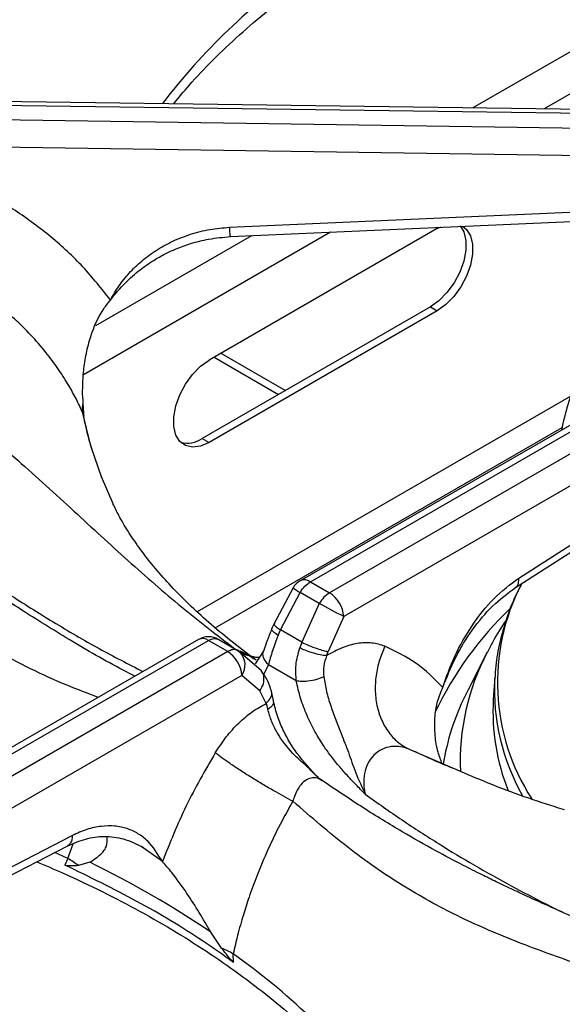
# Model space of a CAD drawing. Units: millimetres. Extents: x 5 to 429, y 5 to 292.
# Drawn here: x 331 to 336, y 244 to 255 of the extents above; entities that cross this region are included whole.
import ezdxf

# ---------------------------------------------------------------- set-up
doc = ezdxf.new("R2010")
doc.units = ezdxf.units.MM

msp = doc.modelspace()

# ---------------------------------------------------------------- linework, layer by layer
at = {"color": 8, "linetype": 'Continuous', "lineweight": 25}
for p, q in [((341.2023, 256.9393), (335.40458, 253.59234)), ((341.23986, 256.52553), (336.14138, 253.58223)), ((333.93259, 252.30713), (331.38098, 250.83412)), ((333.11548, 252.27087), (331.50438, 251.34081)), ((336.41635, 250.6109), (332.55555, 248.38211)), ((331.36892, 250.44978), (331.37933, 250.40212)), ((332.7414, 248.21724), (336.32624, 250.28672)), ((332.94567, 247.99977), (332.9858, 247.98277)), ((332.94567, 247.99977), (332.99104, 247.9754)), ((333.29105, 247.83384), (333.24247, 247.73283)), ((334.74468, 246.96118), (335.19393, 246.76935)), ((331.21753, 245.83227), (331.08311, 245.8932)), ((331.21753, 245.83227), (331.27276, 245.98195)), ((332.19586, 245.79949), (332.02096, 245.92402))]:
    msp.add_line(p, q, dxfattribs=at)
at = {"color": 7, "linetype": 'Continuous', "lineweight": 25}
for p, q in [((337.74675, 253.5602), (329.95155, 253.66719)), ((329.95232, 253.62896), (337.76465, 253.52174)), ((337.76465, 253.3602), (329.95232, 253.47567)), ((337.68608, 253.08002), (329.94869, 253.19438)), ((332.89049, 252.35823), (337.73844, 252.57331)), ((335.03604, 252.34534), (332.67901, 250.98466)), ((335.03604, 252.34534), (335.07299, 252.36452)), ((334.96533, 251.53559), (332.6083, 250.17491)), ((335.03604, 251.49477), (332.67901, 250.13409)), ((334.96533, 251.53559), (335.03604, 251.49477)), ((332.73014, 251.01417), (333.39612, 250.62971)), ((332.80085, 251.05499), (333.46683, 250.67053)), ((337.49634, 250.94027), (333.62057, 248.70284)), ((333.72473, 248.69252), (337.6186, 250.94041)), ((337.81662, 250.82609), (333.92275, 248.57821)), ((331.37269, 250.5891), (331.37469, 250.53945)), ((337.90981, 250.54883), (334.06987, 248.33207)), ((331.38291, 250.40497), (331.38296, 250.405)), ((332.6083, 250.17491), (332.67901, 250.13409)), ((335.87818, 248.73119), (337.96867, 250.07148)), ((335.84352, 248.63183), (337.934, 249.97212)), ((333.54693, 248.631), (333.35037, 248.26255)), ((333.72473, 248.69252), (333.92275, 248.57821)), ((333.41511, 248.19447), (333.61949, 248.5807)), ((333.81752, 248.46638), (333.61949, 248.5807)), ((333.81752, 248.46638), (333.63613, 248.06688)), ((334.06987, 248.33207), (333.90776, 247.97186)), ((333.35037, 248.26255), (333.32825, 248.2115)), ((333.39099, 248.13734), (333.41511, 248.19447)), ((333.63613, 248.06688), (333.41511, 248.19447)), ((332.56855, 248.09552), (328.69279, 245.85809)), ((328.77884, 245.83732), (332.67271, 248.08521)), ((332.87073, 247.97089), (332.67271, 248.08521)), ((332.77795, 248.09489), (332.97597, 247.98057)), ((333.63613, 248.06688), (333.61517, 248.00828)), ((332.87073, 247.97089), (328.97686, 245.72301)), ((332.97597, 247.98057), (333.00056, 247.96228)), ((333.21891, 247.77057), (333.00055, 247.96229)), ((333.24266, 247.98179), (333.15566, 247.84379)), ((333.89243, 247.92769), (333.90776, 247.97186)), ((335.55248, 247.96526), (335.35381, 247.57625)), ((333.57953, 247.6673), (333.29105, 247.83384)), ((333.01784, 247.72475), (329.1779, 245.508)), ((333.20294, 247.56497), (333.01784, 247.72475)), ((335.6301, 247.70465), (335.61544, 247.47637)), ((335.6301, 247.70465), (335.62917, 247.68929)), ((333.26777, 247.43356), (333.20294, 247.56497)), ((333.344, 247.46281), (333.32204, 247.56296)), ((335.35381, 247.57625), (335.32321, 247.51454)), ((333.26777, 247.43356), (333.28617, 247.37128)), ((333.84533, 246.63716), (333.82095, 246.65638)), ((329.16314, 244.98816), (331.26514, 246.06813)), ((329.1111, 244.87881), (331.2131, 245.95878)), ((332.02096, 245.92402), (331.97683, 245.95544)), ((331.21753, 245.83227), (331.18818, 245.76277)), ((331.44542, 245.792), (331.32969, 245.75757)), ((332.80773, 244.90432), (332.69734, 245.06928)), ((332.93127, 244.75647), (332.92807, 244.8448))]:
    msp.add_line(p, q, dxfattribs=at)
at = {"color": 7, "linetype": 'Continuous', "lineweight": 25, "flags": 128}
for points in [[(332.89974, 252.2613), (335.09335, 252.35863), (337.74768, 252.47638)], [(335.27117, 252.37435), (335.30968, 252.31047), (335.33092, 252.22319), (335.33092, 252.12067), (335.30968, 252.00886), (335.26842, 251.89426), (335.20954, 251.78353), (335.13648, 251.68311), (335.05346, 251.59883), (334.96533, 251.53559)], [(335.29643, 252.37112), (335.33913, 252.33661), (335.38039, 252.26965), (335.40163, 252.18237), (335.40163, 252.07985), (335.38039, 251.96804), (335.33913, 251.85344), (335.28025, 251.74271), (335.20719, 251.64229), (335.12417, 251.55801), (335.03604, 251.49477)], [(332.67901, 250.13409), (332.59088, 250.09557), (332.50786, 250.084), (332.43479, 250.10006), (332.37592, 250.14282), (332.33466, 250.20978), (332.31341, 250.29706), (332.31341, 250.39958), (332.33466, 250.51139), (332.37592, 250.62599), (332.43479, 250.73672), (332.50786, 250.83714), (332.59088, 250.92142), (332.67901, 250.98466)], [(331.45964, 250.08232), (331.56372, 249.77957), (331.68296, 249.5024)]]:
    msp.add_lwpolyline(points, dxfattribs=at)
at = {"color": 8, "linetype": 'Continuous', "lineweight": 25, "flags": 128}
msp.add_lwpolyline([(331.36892, 250.44978), (331.45054, 250.11315), (331.45964, 250.08232)], dxfattribs=at)
at = {"color": 8, "linetype": 'Continuous', "lineweight": 25}
for centre, radius, start, end in [((337.57169, 249.51043), 6.77711, 125.17668, 142.496647), ((333.85703, 249.00089), 0.48268, 230.025409, 240.520178), ((333.66388, 248.60911), 0.10325, 53.889425, 114.800549), ((337.87489, 247.64971), 2.21709, 152.656933, 212.841713), ((338.29994, 245.78777), 3.63498, 133.599035, 154.73317), ((332.61218, 248.005), 0.10048, 52.957112, 115.732862), ((332.85554, 247.83234), 0.19472, 326.462096, 41.862165), ((337.71483, 246.83101), 2.44177, 152.320913, 182.340734), ((337.86714, 247.58281), 2.2405, 177.275922, 209.279098), ((337.65441, 246.37829), 2.59337, 154.014803, 170.570944), ((328.97275, 239.25219), 6.84995, 37.596147, 54.73054)]:
    msp.add_arc(centre, radius, start, end, dxfattribs=at)
at = {"color": 7, "linetype": 'Continuous', "lineweight": 25}
for centre, radius, start, end in [((338.33243, 249.90577), 2.04199, 154.820949, 169.947121), ((331.58551, 250.48087), 0.21881, 164.469407, 188.166843), ((332.44884, 250.409), 0.28324, 257.113583, 304.262946), ((333.72473, 248.52241), 0.20833, 119.997312, 148.590357), ((333.74839, 248.30696), 0.32246, 4.466587, 57.265901), ((327.99734, 237.22705), 12.65689, 61.328977, 62.623079), ((332.67271, 247.91509), 0.20833, 60.182347, 119.997312), ((332.69637, 247.69964), 0.32246, 4.466587, 57.265901), ((337.7916, 247.34664), 2.18003, 176.58823, 201.882097), ((330.71626, 244.95805), 1.00774, 52.502759, 60.170536), ((326.99663, 236.63998), 10.17601, 55.929639, 64.075616), ((332.34558, 243.81851), 1.18007, 60.422229, 66.944182)]:
    msp.add_arc(centre, radius, start, end, dxfattribs=at)
for points, knots in [([(332.74925, 256.84277), (332.6085, 256.74758), (332.33152, 256.56026), (331.94028, 256.32164), (331.59423, 256.12501), (331.31015, 255.97455), (331.08496, 255.86105), (330.91619, 255.77899), (330.79193, 255.72), (330.68934, 255.67207), (330.58442, 255.62371), (330.46102, 255.56761), (330.27027, 255.48205), (330.01647, 255.37007), (329.7059, 255.23386), (329.27398, 255.04176), (328.73179, 254.78856), (328.2213, 254.51686), (327.86891, 254.30791), (327.63667, 254.16234), (327.3877, 253.99515), (327.11656, 253.79827), (326.83356, 253.57456), (326.51813, 253.30159), (326.30493, 253.08474), (326.19233, 252.97021)], [0, 0, 0, 0, 0.065124767, 0.128160047, 0.181941387, 0.226674462, 0.261237172, 0.287684309, 0.306074748, 0.319818481, 0.336333012, 0.355875389, 0.378440644, 0.426926291, 0.47632223, 0.524180067, 0.626923198, 0.720567477, 0.749802304, 0.781603265, 0.822425534, 0.859091681, 0.900781439, 0.947597804, 1, 1, 1, 1]), ([(333.05101, 256.62833), (332.86344, 256.46527), (332.49421, 256.14428), (331.93005, 255.75212), (331.35955, 255.43688), (330.76347, 255.17862), (330.21315, 254.98071), (329.71231, 254.80705), (329.27807, 254.65265), (328.82479, 254.47854), (328.40466, 254.29807), (328.02638, 254.11526), (327.69481, 253.93808), (327.30167, 253.70321), (326.85152, 253.3982), (326.52971, 253.12084), (326.37008, 252.98326)], [0, 0, 0, 0, 0.1005439, 0.19791622, 0.29512163, 0.3903294, 0.4887781, 0.5495233, 0.61117868, 0.67344151, 0.73608463, 0.77936703, 0.82262724, 0.86589191, 0.93347928, 1, 1, 1, 1]), ([(332.31318, 253.63477), (332.36497, 253.69827), (332.49083, 253.85256), (332.71807, 254.09083), (332.99016, 254.3495), (333.2852, 254.60031), (333.60141, 254.84291), (333.93838, 255.07665), (334.29532, 255.3009), (334.67115, 255.51529), (335.06602, 255.71849), (335.40834, 255.88113), (335.62476, 255.9713), (335.69788, 256.00177)], [0, 0, 0, 0, 0.06866705, 0.1668618, 0.26491865, 0.36287856, 0.46077589, 0.55863765, 0.65648489, 0.75433037, 0.85218453, 0.95005575, 1, 1, 1, 1]), ([(331.65851, 251.60553), (331.5674, 251.72177), (331.38547, 251.95391), (331.05181, 252.26293), (330.68003, 252.53781), (330.27013, 252.7711), (329.83106, 252.96417), (329.51927, 253.05294), (329.36351, 253.09727)], [0, 0, 0, 0, 0.16702579, 0.3335569, 0.49998311, 0.66678834, 0.833551, 1, 1, 1, 1]), ([(331.65851, 251.60553), (331.68632, 251.65451), (331.74147, 251.75161), (331.85092, 251.88726), (331.97995, 252.01202), (332.1315, 252.12341), (332.30068, 252.2172), (332.48722, 252.28974), (332.68481, 252.34109), (332.82228, 252.35254), (332.89049, 252.35823)], [0, 0, 0, 0, 0.12044114, 0.23875786, 0.36311292, 0.48732529, 0.61441249, 0.74133232, 0.87164713, 1, 1, 1, 1]), ([(331.36892, 250.44978), (331.34878, 250.49311), (331.3059, 250.58536), (331.22681, 250.72832), (331.12884, 250.88339), (331.00606, 251.05116), (330.85968, 251.22295), (330.69139, 251.39226), (330.50445, 251.55393), (330.30257, 251.70314), (330.09307, 251.83511), (329.83994, 251.97095), (329.53751, 252.10406), (329.29298, 252.17595), (329.17297, 252.21123)], [0, 0, 0, 0, 0.0525175, 0.11182647, 0.17793127, 0.25083527, 0.33436354, 0.41685125, 0.5005174, 0.58994697, 0.673361, 0.75075415, 0.87767413, 1, 1, 1, 1]), ([(331.65851, 251.60553), (331.70825, 251.66672), (331.80039, 251.78007), (331.95518, 251.91433), (332.09521, 252.01178), (332.22102, 252.08271), (332.34787, 252.14146), (332.49693, 252.19521), (332.68402, 252.24297), (332.82403, 252.25487), (332.89974, 252.2613)], [0, 0, 0, 0, 0.16693387, 0.30922049, 0.42813538, 0.52224764, 0.60830671, 0.71607999, 0.84645461, 1, 1, 1, 1]), ([(326.37008, 251.95625), (326.47389, 251.96469), (326.68262, 251.98166), (327.0116, 251.95992), (327.39594, 251.89861), (327.83491, 251.77879), (328.3669, 251.57097), (328.93333, 251.27904), (329.51778, 250.90406), (330.11037, 250.45826), (330.6993, 249.95697), (331.28613, 249.4195), (331.84653, 248.90359), (332.39906, 248.41877), (332.76204, 248.14053), (332.94566, 247.99978)], [0, 0, 0, 0, 0.04442381, 0.0893239, 0.13473335, 0.19934353, 0.26412847, 0.34773439, 0.43070178, 0.51210275, 0.61109408, 0.70662738, 0.80233802, 0.900005, 1, 1, 1, 1]), ([(331.37269, 250.5891), (331.3722, 250.64293), (331.37123, 250.75071), (331.38632, 250.92341), (331.41694, 251.09939), (331.47649, 251.30492), (331.55889, 251.48117), (331.63523, 251.57646), (331.65851, 251.60553)], [0, 0, 0, 0, 0.15367411, 0.30771763, 0.47344351, 0.63899608, 0.88990302, 1, 1, 1, 1]), ([(331.91284, 247.71698), (331.88411, 247.73123), (331.66872, 247.83807), (331.28419, 248.06203), (330.77898, 248.37352), (330.32833, 248.67257), (329.93007, 248.94696), (329.56605, 249.20266), (329.22685, 249.44152), (328.90866, 249.66472), (328.62032, 249.8649), (328.31713, 250.07162), (327.9954, 250.28488), (327.62259, 250.51668), (327.29942, 250.70196), (327.03703, 250.83996), (326.84781, 250.93309), (326.66107, 251.01848), (326.44456, 251.1089), (326.21647, 251.19233), (325.97155, 251.26613), (325.72343, 251.32509), (325.55721, 251.34391), (325.46818, 251.35399)], [0, 0, 0, 0, 0.01341474, 0.1005817, 0.17910416, 0.24922699, 0.31119277, 0.36513187, 0.41889721, 0.46734508, 0.51227184, 0.55366412, 0.61028704, 0.66782211, 0.7292299, 0.75962176, 0.78811102, 0.8152624, 0.84388629, 0.88386883, 0.91698746, 0.9555378, 1, 1, 1, 1]), ([(331.37469, 250.53945), (331.37544, 250.525), (331.37694, 250.49611), (331.37973, 250.45234), (331.38148, 250.42059), (331.38297, 250.40571), (331.38304, 250.40501)], [0, 0, 0, 0, 0.31716668, 0.63432815, 0.98271873, 1, 1, 1, 1]), ([(331.46968, 250.05972), (331.44371, 250.14647), (331.4095, 250.26075), (331.39031, 250.37575), (331.38569, 250.40346)], [0, 0, 0, 0, 0.759065326, 1, 1, 1, 1]), ([(333.16562, 247.88223), (333.14023, 247.90063), (333.02696, 247.98268), (332.8414, 248.12892), (332.61825, 248.3197), (332.41847, 248.50836), (332.24091, 248.69368), (332.08535, 248.87449), (331.95084, 249.04993), (331.83718, 249.21875), (331.74765, 249.37012), (331.70474, 249.45944), (331.68556, 249.49937)], [0, 0, 0, 0, 0.03123268, 0.13934086, 0.24735255, 0.35542955, 0.46379105, 0.5727462, 0.68270483, 0.79421334, 0.90800587, 1, 1, 1, 1]), ([(335.09316, 247.60031), (335.13136, 247.70893), (335.20923, 247.93038), (335.39098, 248.24616), (335.61623, 248.53415), (335.79036, 248.66512), (335.87818, 248.73119)], [0, 0, 0, 0, 0.23953449, 0.48838009, 0.74194617, 1, 1, 1, 1]), ([(333.61949, 248.5807), (333.62738, 248.59338), (333.64275, 248.6181), (333.6778, 248.6595), (333.70629, 248.67955), (333.72473, 248.69252)], [0, 0, 0, 0, 0.2709013, 0.52819817, 1, 1, 1, 1]), ([(335.09316, 247.60031), (335.13486, 247.70475), (335.2189, 247.91527), (335.39566, 248.20153), (335.60367, 248.45478), (335.76326, 248.57258), (335.84352, 248.63183)], [0, 0, 0, 0, 0.24584478, 0.49552567, 0.74629354, 1, 1, 1, 1]), ([(335.89931, 248.65145), (335.88113, 248.61725), (335.82161, 248.50528), (335.74764, 248.30996), (335.67888, 248.06757), (335.64027, 247.85971), (335.63443, 247.7329), (335.63237, 247.68799)], [0, 0, 0, 0, 0.11100741, 0.36343507, 0.6141687, 0.86334192, 1, 1, 1, 1]), ([(333.92275, 248.57821), (333.90306, 248.5645), (333.8635, 248.53695), (333.83289, 248.48998), (333.81752, 248.46638)], [0, 0, 0, 0, 0.49758917, 1, 1, 1, 1]), ([(335.74698, 248.29426), (335.69871, 248.22111), (335.6279, 248.1138), (335.5735, 248.00134), (335.55618, 247.96554)], [0, 0, 0, 0, 0.68168963, 1, 1, 1, 1]), ([(333.32825, 248.2115), (333.31131, 248.16806), (333.27838, 248.08361), (333.25434, 248.01508), (333.24266, 247.98179)], [0, 0, 0, 0, 0.51432873, 1, 1, 1, 1]), ([(333.39099, 248.13734), (333.37078, 248.08331), (333.32997, 247.9742), (333.30411, 247.88093), (333.29105, 247.83384)], [0, 0, 0, 0, 0.49509803, 1, 1, 1, 1]), ([(332.67271, 248.08521), (332.6924, 248.09419), (332.73197, 248.11224), (332.76257, 248.10069), (332.77795, 248.09489)], [0, 0, 0, 0, 0.49758909, 1, 1, 1, 1]), ([(333.63613, 248.06688), (333.65924, 248.05588), (333.70728, 248.03303), (333.78982, 248.00265), (333.86025, 247.9813), (333.89233, 247.97493), (333.90776, 247.97186)], [0, 0, 0, 0, 0.270614892, 0.562339746, 0.789386695, 1, 1, 1, 1]), ([(334.49514, 248.02626), (334.45085, 248.03994), (334.36221, 248.06733), (334.21138, 248.05903), (334.05321, 248.01719), (333.94611, 247.95757), (333.89243, 247.92769)], [0, 0, 0, 0, 0.24982567, 0.50010097, 0.74943352, 1, 1, 1, 1]), ([(334.49517, 248.02625), (334.47502, 247.97861), (334.43347, 247.88036), (334.39972, 247.72025), (334.39107, 247.55423), (334.41281, 247.39171), (334.46383, 247.2436), (334.54042, 247.11958), (334.63443, 247.0224), (334.70865, 246.98118), (334.74464, 246.9612)], [0, 0, 0, 0, 0.11618559, 0.23961013, 0.36838121, 0.5000005, 0.63162015, 0.7603896, 0.88381467, 1, 1, 1, 1]), ([(335.09316, 247.60031), (335.00413, 247.68992), (334.8264, 247.86882), (334.60544, 247.97384), (334.49517, 248.02625)], [0, 0, 0, 0, 0.500930632, 1, 1, 1, 1]), ([(332.97597, 247.98057), (332.96809, 247.98418), (332.95272, 247.99123), (332.91767, 247.99215), (332.88917, 247.97924), (332.87073, 247.97089)], [0, 0, 0, 0, 0.27090305, 0.52819988, 1, 1, 1, 1]), ([(333.1954, 247.90812), (333.18532, 247.90886), (333.16967, 247.91002), (333.14566, 247.91337), (333.13245, 247.91557), (333.12567, 247.91692), (333.12326, 247.91733), (333.12262, 247.91748), (333.12254, 247.91749), (333.12251, 247.9175), (333.12252, 247.91749), (333.12252, 247.91749)], [0, 0, 0, 0, 0.49270035, 0.76543229, 0.90715874, 0.97939085, 0.99759556, 0.99870466, 0.99925606, 0.99989614, 1, 1, 1, 1]), ([(333.57953, 247.6673), (333.57563, 247.72214), (333.5676, 247.83483), (333.59904, 247.94944), (333.61517, 248.00828)], [0, 0, 0, 0, 0.48667177, 1, 1, 1, 1]), ([(333.89243, 247.92769), (333.87123, 247.92988), (333.82716, 247.93445), (333.74409, 247.95654), (333.66948, 247.98272), (333.63281, 247.99998), (333.61517, 248.00828)], [0, 0, 0, 0, 0.2705678, 0.56234701, 0.78942772, 1, 1, 1, 1]), ([(333.89243, 247.92769), (333.88043, 247.89162), (333.85642, 247.81946), (333.86077, 247.74621), (333.86294, 247.70956)], [0, 0, 0, 0, 0.499738018, 1, 1, 1, 1]), ([(333.32204, 247.56296), (333.31111, 247.59768), (333.28603, 247.67739), (333.24313, 247.73695), (333.21891, 247.77057)], [0, 0, 0, 0, 0.43557986, 1, 1, 1, 1]), ([(333.86294, 247.70956), (333.83951, 247.69984), (333.79086, 247.67966), (333.70543, 247.66372), (333.63123, 247.65966), (333.59634, 247.66482), (333.57953, 247.6673)], [0, 0, 0, 0, 0.27083004, 0.56228333, 0.7891696, 1, 1, 1, 1]), ([(334.2925, 246.49462), (334.26012, 246.52785), (334.20048, 246.58904), (334.11177, 246.68265), (334.02654, 246.77828), (333.94334, 246.88118), (333.8563, 247.00185), (333.76944, 247.14347), (333.68661, 247.31149), (333.61924, 247.48885), (333.59273, 247.608), (333.57953, 247.6673)], [0, 0, 0, 0, 0.10370653, 0.19096856, 0.2865556, 0.38483284, 0.47641701, 0.60259443, 0.73194856, 0.86657565, 1, 1, 1, 1]), ([(333.86294, 247.70956), (333.87169, 247.65942), (333.88897, 247.56034), (333.94824, 247.36074), (334.03286, 247.14968), (334.12136, 246.9247), (334.19117, 246.71249), (334.25807, 246.56866), (334.2925, 246.49462)], [0, 0, 0, 0, 0.1210257, 0.23916075, 0.47533294, 0.63777988, 0.81355824, 1, 1, 1, 1]), ([(335.08701, 246.80967), (335.07176, 246.84975), (335.03567, 246.94467), (335.01123, 247.10529), (335.00662, 247.27765), (335.03049, 247.44694), (335.07203, 247.54858), (335.09316, 247.60031)], [0, 0, 0, 0, 0.15811524, 0.37444073, 0.59562742, 0.79421262, 1, 1, 1, 1]), ([(332.74266, 246.92368), (332.77956, 246.97989), (332.85346, 247.09245), (332.98406, 247.23531), (333.12351, 247.35509), (333.21963, 247.40738), (333.26782, 247.43359)], [0, 0, 0, 0, 0.249789231, 0.500238714, 0.749385957, 1, 1, 1, 1]), ([(333.80506, 246.67041), (333.72855, 246.751), (333.59166, 246.89516), (333.46086, 247.11592), (333.38107, 247.3029), (333.35689, 247.4072), (333.344, 247.46281)], [0, 0, 0, 0, 0.35245685, 0.63053341, 0.80298383, 1, 1, 1, 1]), ([(333.81869, 246.65405), (333.77423, 246.69859), (333.68509, 246.78791), (333.52048, 246.93186), (333.39826, 247.09389), (333.31971, 247.25249), (333.29743, 247.33142), (333.28617, 247.37128)], [0, 0, 0, 0, 0.2033487, 0.40774099, 0.7003251, 0.84863735, 1, 1, 1, 1]), ([(332.74266, 246.92368), (332.63814, 246.74245), (332.42883, 246.37952), (332.27358, 245.99301), (332.19586, 245.79949)], [0, 0, 0, 0, 0.49933823, 1, 1, 1, 1]), ([(333.54453, 246.42324), (333.48093, 246.45707), (333.38301, 246.50915), (333.2316, 246.59798), (333.11293, 246.67041), (332.99877, 246.74329), (332.86301, 246.83368), (332.79005, 246.88823), (332.74266, 246.92368)], [0, 0, 0, 0, 0.2391832, 0.368184661, 0.49999993, 0.631816347, 0.760818397, 1, 1, 1, 1]), ([(334.74468, 246.96118), (334.73469, 246.96514), (334.67626, 246.98829), (334.57862, 246.99859), (334.46287, 246.9648), (334.37823, 246.9047), (334.31531, 246.81627), (334.28042, 246.71094), (334.2753, 246.63716), (334.27684, 246.60026), (334.27697, 246.59752), (334.27751, 246.58771), (334.28021, 246.55228), (334.28709, 246.52), (334.2925, 246.49462)], [0, 0, 0, 0, 0.04263598, 0.24960453, 0.37469387, 0.49951545, 0.62416508, 0.74889018, 0.87396883, 0.87429809, 0.8767556, 0.88345375, 0.90832753, 1, 1, 1, 1]), ([(335.20484, 246.76023), (335.14436, 246.78518), (335.00671, 246.84195), (334.87685, 246.90214), (334.80405, 246.93588)], [0, 0, 0, 0, 0.439423656, 1, 1, 1, 1]), ([(335.19393, 246.76935), (335.30018, 246.72312), (335.6564, 246.56816), (336.04538, 246.43047), (336.31627, 246.34699), (336.349, 246.3369)], [0, 0, 0, 0, 0.2720593, 0.91205027, 1, 1, 1, 1]), ([(340.40314, 242.76511), (340.29054, 242.87963), (340.07736, 243.09647), (339.76208, 243.36931), (339.47939, 243.5928), (339.22224, 243.77956), (338.99521, 243.93302), (338.7969, 244.05918), (338.62286, 244.16469), (338.45761, 244.2607), (338.29113, 244.35361), (338.04515, 244.48564), (337.70678, 244.65596), (337.33156, 244.83128), (336.99119, 244.9839), (336.69009, 245.11631), (336.39771, 245.24475), (336.13918, 245.36009), (335.95917, 245.44233), (335.84025, 245.49771), (335.74964, 245.54041), (335.634, 245.59577), (335.48259, 245.66996), (335.27423, 245.77533), (335.00124, 245.9199), (334.65518, 246.11654), (334.26395, 246.35516), (333.98696, 246.54248), (333.84621, 246.63766)], [0, 0, 0, 0, 0.05241019, 0.09923003, 0.14091796, 0.17757668, 0.21247994, 0.24088391, 0.26508046, 0.28938516, 0.31393748, 0.33875789, 0.39843598, 0.46386735, 0.50780732, 0.55494412, 0.60412507, 0.64567962, 0.6773377, 0.68944634, 0.70206186, 0.72018336, 0.74391126, 0.7732847, 0.81802578, 0.87181689, 0.93486355, 1, 1, 1, 1]), ([(333.54453, 246.42324), (333.49997, 246.34406), (333.40823, 246.18101), (333.2835, 245.92195), (333.17684, 245.66936), (333.09419, 245.44347), (333.02844, 245.23895), (332.97325, 245.04344), (332.94265, 244.90889), (332.92807, 244.8448)], [0, 0, 0, 0, 0.15903265, 0.32743655, 0.50062452, 0.63759327, 0.74968926, 0.88076941, 1, 1, 1, 1]), ([(340.22538, 242.77816), (340.11995, 242.87081), (339.908, 243.05707), (339.57387, 243.30696), (339.18233, 243.5692), (338.73435, 243.82796), (338.19192, 244.09587), (337.61669, 244.33689), (337.02505, 244.55322), (336.42898, 244.75874), (335.83391, 244.97325), (335.23869, 245.23032), (334.66675, 245.54638), (334.10329, 245.9379), (333.73279, 246.25967), (333.54446, 246.42323)], [0, 0, 0, 0, 0.04425615, 0.08896748, 0.13416837, 0.19904122, 0.26394489, 0.3473595, 0.43004174, 0.5112237, 0.60855482, 0.70520515, 0.80147388, 0.89908609, 1, 1, 1, 1]), ([(332.19586, 245.79949), (332.14974, 245.87564), (332.07956, 245.99152), (331.94658, 246.09129), (331.83215, 246.14479), (331.70408, 246.17084), (331.56414, 246.16822), (331.41654, 246.1375), (331.31544, 246.09118), (331.26514, 246.06813)], [0, 0, 0, 0, 0.23962536, 0.36462959, 0.48746513, 0.61438118, 0.74254404, 0.87192037, 1, 1, 1, 1]), ([(331.2131, 245.95878), (331.2766, 245.98684), (331.40442, 246.04334), (331.5965, 246.06575), (331.79607, 246.04483), (331.92962, 245.98061), (331.99736, 245.94804)], [0, 0, 0, 0, 0.24387757, 0.49091218, 0.74177646, 1, 1, 1, 1]), ([(331.44542, 245.792), (331.48159, 245.81566), (331.55498, 245.86368), (331.6284, 245.95231), (331.62682, 246.01971), (331.626, 246.05466)], [0, 0, 0, 0, 0.31857556, 0.6465668, 1, 1, 1, 1]), ([(330.89774, 245.79675), (330.98736, 245.75904), (331.21974, 245.66123), (331.57667, 245.49015), (331.96922, 245.28565), (332.34272, 245.07018), (332.69711, 244.84497), (333.03138, 244.61043), (333.34471, 244.36721), (333.63674, 244.11603), (333.9055, 243.85722), (334.12165, 243.62831), (334.23833, 243.48366), (334.28189, 243.42967)], [0, 0, 0, 0, 0.06142756, 0.15928865, 0.25711876, 0.35492125, 0.45270231, 0.55047059, 0.64823664, 0.74601497, 0.84382732, 0.94170236, 1, 1, 1, 1]), ([(332.69734, 245.06928), (332.65735, 245.13711), (332.57617, 245.27477), (332.44048, 245.48757), (332.30548, 245.67568), (332.22754, 245.76372), (332.19586, 245.79949)], [0, 0, 0, 0, 0.2395927, 0.48626469, 0.79123655, 1, 1, 1, 1]), ([(332.93127, 244.75647), (332.82568, 244.83095), (332.51304, 245.05146), (331.94397, 245.39657), (331.4408, 245.64037), (331.18818, 245.76277)], [0, 0, 0, 0, 0.20250449, 0.59959699, 1, 1, 1, 1]), ([(331.32969, 245.75757), (331.31899, 245.75703), (331.29758, 245.75595), (331.26389, 245.75483), (331.23051, 245.75488), (331.20476, 245.75595), (331.19054, 245.7618), (331.18818, 245.76277)], [0, 0, 0, 0, 0.23691626, 0.47383342, 0.73416256, 0.95579532, 1, 1, 1, 1]), ([(332.93127, 244.75647), (332.92077, 244.76683), (332.89415, 244.79311), (332.85384, 244.84619), (332.82311, 244.88493), (332.80773, 244.90432)], [0, 0, 0, 0, 0.24552157, 0.62234145, 1, 1, 1, 1])]:
    msp.add_open_spline(points, degree=3, knots=knots, dxfattribs=at)
at = {"color": 8, "linetype": 'Continuous', "lineweight": 25}
for points, knots in [([(332.89972, 252.26186), (332.89906, 252.26345), (332.8976, 252.26697), (332.89429, 252.30094), (332.89172, 252.33967), (332.89049, 252.35823)], [0, 0, 0, 0, 0.29896945, 0.66410675, 1, 1, 1, 1]), ([(331.53205, 247.49716), (331.42515, 247.53747), (331.06375, 247.67375), (330.4562, 247.9789), (329.72993, 248.4098), (329.03142, 248.89955), (328.45013, 249.35474), (327.96422, 249.75074), (327.5694, 250.07494), (327.18111, 250.38666), (326.8406, 250.6453), (326.54598, 250.85095), (326.29521, 251.00994), (326.00531, 251.16938), (325.68193, 251.31093), (325.459, 251.34804), (325.34841, 251.36645)], [0, 0, 0, 0, 0.04349766, 0.14704563, 0.25041609, 0.35166223, 0.45635484, 0.52095261, 0.58651839, 0.6527302, 0.71934621, 0.76537373, 0.81137763, 0.8573863, 0.92926021, 1, 1, 1, 1]), ([(328.00726, 250.2746), (328.01592, 250.26989), (328.1574, 250.19286), (328.41739, 250.03147), (328.80891, 249.78126), (329.22436, 249.50255), (329.67284, 249.19496), (330.13969, 248.87568), (330.60239, 248.56791), (331.07206, 248.27238), (331.53415, 248.00089), (331.84403, 247.8419), (331.99503, 247.76443)], [0, 0, 0, 0, 0.00647816, 0.10589969, 0.19509141, 0.30104576, 0.41931544, 0.53404551, 0.653791, 0.76818353, 0.88703687, 1, 1, 1, 1]), ([(335.84187, 248.63359), (335.84563, 248.63521), (335.86238, 248.64244), (335.878, 248.67536), (335.87813, 248.7131), (335.87818, 248.73119)], [0, 0, 0, 0, 0.13116159, 0.58370886, 1, 1, 1, 1]), ([(333.35491, 248.26053), (333.35283, 248.2571), (333.34813, 248.24938), (333.37185, 248.22465), (333.40105, 248.20428), (333.41511, 248.19447)], [0, 0, 0, 0, 0.29219208, 0.65938355, 1, 1, 1, 1]), ([(333.39099, 248.13734), (333.37359, 248.15014), (333.33742, 248.17675), (333.32123, 248.20246), (333.32909, 248.20962), (333.33021, 248.21064)], [0, 0, 0, 0, 0.443008998, 0.920744706, 1, 1, 1, 1]), ([(333.00005, 247.97674), (333.00651, 247.97405), (333.04127, 247.95961), (333.09193, 247.93168), (333.13384, 247.90302), (333.15075, 247.89146)], [0, 0, 0, 0, 0.11981116, 0.64490333, 1, 1, 1, 1]), ([(333.00559, 247.96759), (333.02312, 247.95687), (333.05859, 247.93518), (333.09928, 247.9267), (333.11987, 247.92241)], [0, 0, 0, 0, 0.49399586, 1, 1, 1, 1]), ([(333.29105, 247.83384), (333.27471, 247.8532), (333.24079, 247.89341), (333.22976, 247.94865), (333.24256, 247.97482), (333.24598, 247.98181)], [0, 0, 0, 0, 0.40501185, 0.84086428, 1, 1, 1, 1]), ([(333.20294, 247.56497), (333.21734, 247.58936), (333.24726, 247.64004), (333.24699, 247.71309), (333.23352, 247.75767), (333.21904, 247.77013), (333.21874, 247.7704)], [0, 0, 0, 0, 0.34071973, 0.70801567, 0.99388234, 1, 1, 1, 1]), ([(333.26777, 247.43356), (333.28468, 247.45176), (333.31984, 247.4896), (333.33221, 247.53829), (333.32153, 247.55971), (333.32022, 247.56234)], [0, 0, 0, 0, 0.44819388, 0.93214851, 1, 1, 1, 1]), ([(333.33918, 247.46078), (333.34148, 247.45486), (333.34827, 247.43735), (333.32858, 247.40454), (333.29995, 247.38209), (333.28617, 247.37128)], [0, 0, 0, 0, 0.20996866, 0.61993466, 1, 1, 1, 1]), ([(333.84379, 246.63405), (333.83375, 246.64166), (333.80422, 246.66403), (333.74807, 246.66978), (333.68342, 246.64925), (333.61502, 246.58791), (333.56948, 246.50493), (333.54957, 246.43997), (333.54445, 246.42327)], [0, 0, 0, 0, 0.090139089, 0.26482224, 0.440521577, 0.620967627, 0.902542837, 1, 1, 1, 1]), ([(334.2925, 246.49462), (334.41905, 246.4052), (334.67205, 246.22642), (335.04837, 245.98324), (335.42452, 245.75662), (335.7923, 245.55121), (336.09216, 245.39373), (336.26518, 245.30715), (336.31932, 245.28006)], [0, 0, 0, 0, 0.18891089, 0.37766991, 0.55791891, 0.74488676, 0.92017503, 1, 1, 1, 1]), ([(331.26514, 246.06813), (331.26392, 246.05182), (331.26139, 246.01785), (331.243, 245.97907), (331.22218, 245.96603), (331.21241, 245.95992)], [0, 0, 0, 0, 0.32923547, 0.68550965, 1, 1, 1, 1])]:
    msp.add_open_spline(points, degree=3, knots=knots, dxfattribs=at)

doc.saveas('drawing.dxf')
